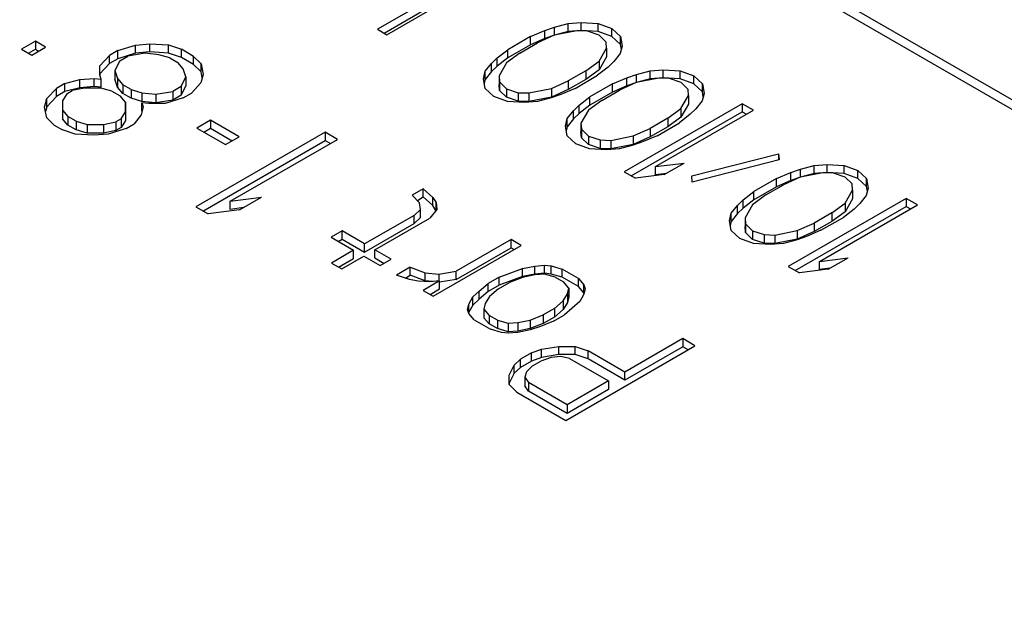
# Model space of a CAD drawing. Units: millimetres. Extents: x -324 to 276, y -228 to 199.
# Drawn here: x -48 to -38, y -127 to -121 of the extents above; entities that cross this region are included whole.
import ezdxf

# ---------------------------------------------------------------- set-up
doc = ezdxf.new("R2010")
doc.units = ezdxf.units.MM
doc.layers.get('0').update_dxf_attribs({"linetype": 'CONTINUOUS'})

msp = doc.modelspace()

# ---------------------------------------------------------------- linework, layer by layer
at = {"color": 7, "linetype": 'Continuous'}
for p, q in [((-48.148, -115.47), (-28.816, -126.631)), ((-42.578, -118.588), (-34.216, -123.415)), ((-44.327, -120.658), (-43.1, -119.949)), ((-43.876, -120.285), (-44.424, -120.602)), ((-43.876, -120.369), (-44.352, -120.644)), ((-42.582, -120.58), (-42.439, -120.542)), ((-42.439, -120.542), (-42.302, -120.53)), ((-42.439, -120.626), (-42.439, -120.542)), ((-42.302, -120.614), (-42.302, -120.53)), ((-42.302, -120.53), (-42.127, -120.541)), ((-42.127, -120.625), (-42.127, -120.541)), ((-42.127, -120.541), (-41.984, -120.593)), ((-44.424, -120.602), (-44.327, -120.658)), ((-42.83, -120.678), (-42.68, -120.614)), ((-42.68, -120.614), (-42.582, -120.58)), ((-42.68, -120.698), (-42.68, -120.614)), ((-42.349, -120.618), (-42.583, -120.664)), ((-42.582, -120.664), (-42.582, -120.58)), ((-42.439, -120.626), (-42.582, -120.664)), ((-42.302, -120.614), (-42.439, -120.626)), ((-42.238, -120.622), (-42.349, -120.618)), ((-42.127, -120.625), (-42.302, -120.614)), ((-42.115, -120.663), (-42.238, -120.622)), ((-41.984, -120.677), (-42.127, -120.625)), ((-41.984, -120.677), (-41.984, -120.593)), ((-41.984, -120.593), (-41.894, -120.675)), ((-47.985, -120.726), (-48.129, -120.808)), ((-47.985, -120.726), (-47.985, -120.81)), ((-47.879, -120.787), (-47.985, -120.726)), ((-42.83, -120.678), (-43.065, -120.814)), ((-42.942, -120.849), (-42.759, -120.743)), ((-42.83, -120.762), (-42.83, -120.678)), ((-42.68, -120.698), (-42.83, -120.762)), ((-42.583, -120.664), (-42.759, -120.743)), ((-42.582, -120.664), (-42.68, -120.698)), ((-42.044, -120.734), (-42.115, -120.663)), ((-42.038, -120.797), (-42.044, -120.734)), ((-41.894, -120.759), (-41.984, -120.677)), ((-41.894, -120.759), (-41.894, -120.675)), ((-41.894, -120.675), (-41.875, -120.777)), ((-48.129, -120.808), (-48.022, -120.87)), ((-48.056, -120.85), (-47.985, -120.81)), ((-48.022, -120.87), (-47.879, -120.787)), ((-47.985, -120.81), (-47.952, -120.829)), ((-47.127, -120.824), (-47.213, -120.874)), ((-47.127, -120.824), (-46.942, -120.766)), ((-47.127, -120.908), (-47.127, -120.824)), ((-46.942, -120.85), (-47.127, -120.908)), ((-46.843, -120.851), (-47.021, -120.88)), ((-46.942, -120.766), (-46.792, -120.753)), ((-46.942, -120.85), (-46.942, -120.766)), ((-46.792, -120.837), (-46.942, -120.85)), ((-46.7, -120.867), (-46.843, -120.851)), ((-46.792, -120.837), (-46.792, -120.753)), ((-46.792, -120.753), (-46.6, -120.765)), ((-46.6, -120.849), (-46.792, -120.837)), ((-46.6, -120.849), (-46.6, -120.765)), ((-46.6, -120.765), (-46.465, -120.81)), ((-46.465, -120.894), (-46.6, -120.849)), ((-46.465, -120.894), (-46.465, -120.81)), ((-46.337, -120.884), (-46.465, -120.81)), ((-43.176, -120.9), (-43.065, -120.814)), ((-42.942, -120.849), (-43.079, -120.95)), ((-42.83, -120.762), (-43.065, -120.898)), ((-43.065, -120.898), (-43.065, -120.814)), ((-42.117, -120.933), (-42.038, -120.797)), ((-42.038, -120.797), (-42.038, -120.887)), ((-41.875, -120.777), (-41.896, -120.855)), ((-41.884, -120.812), (-41.894, -120.759)), ((-47.314, -120.981), (-47.213, -120.874)), ((-47.213, -120.958), (-47.213, -120.874)), ((-47.127, -120.908), (-47.213, -120.958)), ((-47.107, -120.929), (-47.158, -121.032)), ((-47.107, -120.929), (-47.021, -120.88)), ((-46.586, -120.899), (-46.7, -120.867)), ((-46.586, -120.899), (-46.501, -120.948)), ((-46.445, -121.014), (-46.501, -120.948)), ((-46.337, -120.968), (-46.465, -120.894)), ((-46.337, -120.968), (-46.337, -120.884)), ((-46.337, -120.884), (-46.259, -120.962)), ((-43.235, -120.957), (-43.176, -120.9)), ((-43.065, -120.898), (-43.176, -120.984)), ((-43.176, -120.984), (-43.176, -120.9)), ((-43.079, -120.95), (-43.158, -121.086)), ((-42.255, -121.034), (-42.117, -120.933)), ((-42.038, -120.887), (-42.117, -121.023)), ((-42.117, -120.933), (-42.117, -121.023)), ((-41.961, -120.938), (-42.02, -120.995)), ((-41.896, -120.855), (-41.961, -120.938)), ((-47.315, -121.08), (-47.314, -120.981)), ((-47.213, -120.958), (-47.314, -121.065)), ((-47.314, -121.065), (-47.314, -120.981)), ((-47.158, -121.032), (-47.158, -121.122)), ((-47.158, -121.032), (-47.13, -121.115)), ((-46.417, -121.096), (-46.445, -121.014)), ((-46.259, -121.046), (-46.337, -120.968)), ((-46.259, -121.046), (-46.259, -120.962)), ((-46.259, -120.962), (-46.239, -121.073)), ((-46.248, -121.108), (-46.259, -121.046)), ((-43.321, -121.118), (-43.301, -121.039)), ((-43.301, -121.039), (-43.235, -120.957)), ((-43.301, -121.123), (-43.301, -121.039)), ((-43.235, -121.041), (-43.301, -121.123)), ((-43.235, -121.041), (-43.235, -120.957)), ((-43.176, -120.984), (-43.235, -121.041)), ((-42.255, -121.034), (-42.437, -121.14)), ((-42.117, -121.023), (-42.255, -121.124)), ((-42.255, -121.034), (-42.255, -121.124)), ((-42.02, -120.995), (-42.131, -121.081)), ((-41.728, -121.073), (-41.585, -121.035)), ((-41.585, -121.035), (-41.449, -121.023)), ((-41.585, -121.119), (-41.585, -121.035)), ((-41.449, -121.107), (-41.449, -121.023)), ((-41.449, -121.023), (-41.273, -121.034)), ((-41.273, -121.118), (-41.273, -121.034)), ((-41.273, -121.034), (-41.131, -121.086)), ((-47.679, -121.167), (-47.522, -121.126)), ((-47.522, -121.126), (-47.372, -121.113)), ((-47.522, -121.21), (-47.522, -121.126)), ((-47.372, -121.197), (-47.372, -121.113)), ((-47.372, -121.113), (-47.301, -121.121)), ((-47.301, -121.121), (-47.315, -121.08)), ((-47.314, -121.065), (-47.314, -121.08)), ((-47.301, -121.205), (-47.301, -121.121)), ((-47.13, -121.204), (-47.158, -121.122)), ((-47.13, -121.115), (-47.13, -121.204)), ((-47.13, -121.115), (-47.073, -121.18)), ((-46.468, -121.199), (-46.417, -121.096)), ((-46.417, -121.096), (-46.417, -121.186)), ((-46.261, -121.159), (-46.361, -121.266)), ((-46.239, -121.073), (-46.261, -121.159)), ((-43.302, -121.219), (-43.321, -121.118)), ((-43.301, -121.123), (-43.312, -121.167)), ((-43.158, -121.086), (-43.152, -121.15)), ((-43.158, -121.086), (-43.158, -121.176)), ((-43.152, -121.15), (-43.152, -121.239)), ((-43.152, -121.15), (-43.081, -121.221)), ((-42.613, -121.219), (-42.437, -121.14)), ((-42.255, -121.124), (-42.437, -121.23)), ((-42.437, -121.14), (-42.437, -121.23)), ((-42.366, -121.217), (-42.131, -121.081)), ((-41.976, -121.171), (-41.826, -121.107)), ((-41.729, -121.157), (-41.905, -121.236)), ((-41.826, -121.107), (-41.728, -121.073)), ((-41.826, -121.191), (-41.826, -121.107)), ((-41.728, -121.157), (-41.826, -121.191)), ((-41.495, -121.111), (-41.729, -121.157)), ((-41.728, -121.157), (-41.728, -121.073)), ((-41.585, -121.119), (-41.728, -121.157)), ((-41.449, -121.107), (-41.585, -121.119)), ((-41.384, -121.115), (-41.495, -121.111)), ((-41.273, -121.118), (-41.449, -121.107)), ((-41.261, -121.155), (-41.384, -121.115)), ((-41.131, -121.17), (-41.273, -121.118)), ((-41.19, -121.227), (-41.261, -121.155)), ((-41.131, -121.17), (-41.131, -121.086)), ((-41.131, -121.086), (-41.04, -121.168)), ((-47.865, -121.324), (-47.765, -121.217)), ((-47.679, -121.167), (-47.765, -121.217)), ((-47.765, -121.301), (-47.765, -121.217)), ((-47.679, -121.251), (-47.765, -121.301)), ((-47.679, -121.251), (-47.679, -121.167)), ((-47.522, -121.21), (-47.679, -121.251)), ((-47.658, -121.272), (-47.601, -121.239)), ((-47.473, -121.214), (-47.601, -121.239)), ((-47.372, -121.197), (-47.522, -121.21)), ((-47.302, -121.214), (-47.473, -121.214)), ((-47.301, -121.205), (-47.372, -121.197)), ((-47.188, -121.246), (-47.302, -121.214)), ((-47.188, -121.246), (-47.103, -121.296)), ((-47.073, -121.27), (-47.13, -121.204)), ((-47.073, -121.18), (-47.073, -121.27)), ((-46.988, -121.229), (-47.073, -121.18)), ((-46.988, -121.229), (-46.988, -121.319)), ((-46.988, -121.229), (-46.875, -121.262)), ((-46.875, -121.262), (-46.875, -121.352)), ((-46.875, -121.262), (-46.732, -121.278)), ((-46.732, -121.278), (-46.554, -121.249)), ((-46.468, -121.199), (-46.554, -121.249)), ((-46.554, -121.249), (-46.554, -121.339)), ((-46.417, -121.186), (-46.468, -121.289)), ((-46.468, -121.199), (-46.468, -121.289)), ((-43.212, -121.302), (-43.302, -121.219)), ((-43.152, -121.239), (-43.158, -121.176)), ((-43.081, -121.31), (-43.152, -121.239)), ((-43.081, -121.221), (-43.081, -121.31)), ((-43.081, -121.221), (-42.958, -121.262)), ((-42.958, -121.262), (-42.958, -121.351)), ((-42.958, -121.262), (-42.848, -121.265)), ((-42.848, -121.265), (-42.613, -121.219)), ((-42.613, -121.219), (-42.613, -121.309)), ((-42.437, -121.23), (-42.613, -121.309)), ((-42.366, -121.217), (-42.516, -121.281)), ((-41.976, -121.171), (-42.211, -121.306)), ((-41.976, -121.255), (-42.211, -121.391)), ((-42.088, -121.342), (-41.905, -121.236)), ((-41.976, -121.255), (-41.976, -121.171)), ((-41.826, -121.191), (-41.976, -121.255)), ((-41.184, -121.29), (-41.19, -121.227)), ((-41.04, -121.252), (-41.131, -121.17)), ((-41.04, -121.252), (-41.04, -121.168)), ((-41.04, -121.168), (-41.022, -121.269)), ((-41.031, -121.305), (-41.04, -121.252)), ((-47.888, -121.411), (-47.865, -121.324)), ((-47.765, -121.301), (-47.865, -121.408)), ((-47.865, -121.408), (-47.865, -121.324)), ((-47.702, -121.347), (-47.703, -121.445)), ((-47.658, -121.272), (-47.702, -121.347)), ((-47.046, -121.361), (-47.103, -121.296)), ((-46.988, -121.319), (-47.073, -121.27)), ((-47.047, -121.46), (-47.046, -121.361)), ((-47.046, -121.361), (-47.046, -121.451)), ((-46.875, -121.352), (-46.988, -121.319)), ((-46.732, -121.368), (-46.875, -121.352)), ((-46.732, -121.278), (-46.732, -121.368)), ((-46.554, -121.339), (-46.732, -121.368)), ((-46.447, -121.316), (-46.633, -121.374)), ((-46.468, -121.289), (-46.554, -121.339)), ((-46.447, -121.316), (-46.361, -121.266)), ((-43.069, -121.354), (-43.212, -121.302)), ((-42.958, -121.351), (-43.081, -121.31)), ((-42.894, -121.365), (-43.069, -121.354)), ((-42.848, -121.355), (-42.958, -121.351)), ((-42.758, -121.353), (-42.894, -121.365)), ((-42.848, -121.265), (-42.848, -121.355)), ((-42.613, -121.309), (-42.848, -121.355)), ((-42.614, -121.315), (-42.758, -121.353)), ((-42.516, -121.281), (-42.614, -121.315)), ((-42.322, -121.393), (-42.211, -121.306)), ((-42.088, -121.342), (-42.225, -121.443)), ((-42.211, -121.391), (-42.211, -121.306)), ((-41.264, -121.426), (-41.184, -121.29)), ((-41.184, -121.29), (-41.184, -121.38)), ((-41.042, -121.348), (-41.108, -121.431)), ((-41.022, -121.269), (-41.042, -121.348)), ((-47.867, -121.522), (-47.888, -121.411)), ((-47.865, -121.408), (-47.879, -121.459)), ((-47.703, -121.445), (-47.703, -121.535)), ((-47.703, -121.445), (-47.646, -121.511)), ((-47.091, -121.534), (-47.047, -121.46)), ((-47.046, -121.451), (-47.047, -121.55)), ((-47.047, -121.46), (-47.047, -121.55)), ((-46.861, -121.408), (-46.884, -121.494)), ((-46.875, -121.451), (-46.875, -121.367)), ((-46.875, -121.367), (-46.861, -121.408)), ((-46.804, -121.375), (-46.875, -121.367)), ((-46.874, -121.456), (-46.875, -121.451)), ((-46.633, -121.374), (-46.804, -121.375)), ((-42.447, -121.532), (-42.381, -121.45)), ((-42.381, -121.45), (-42.322, -121.393)), ((-42.381, -121.534), (-42.381, -121.45)), ((-42.211, -121.391), (-42.322, -121.477)), ((-42.322, -121.477), (-42.322, -121.393)), ((-42.225, -121.443), (-42.305, -121.579)), ((-40.626, -121.377), (-41.854, -122.086)), ((-41.781, -122.128), (-40.626, -121.461)), ((-41.529, -122.032), (-40.51, -121.444)), ((-41.401, -121.527), (-41.264, -121.426)), ((-41.184, -121.38), (-41.264, -121.515)), ((-41.264, -121.426), (-41.264, -121.515)), ((-41.108, -121.431), (-41.167, -121.487)), ((-40.626, -121.377), (-40.626, -121.461)), ((-40.51, -121.444), (-40.626, -121.377)), ((-40.626, -121.461), (-40.583, -121.486)), ((-47.789, -121.6), (-47.867, -121.522)), ((-47.646, -121.601), (-47.703, -121.535)), ((-47.646, -121.511), (-47.646, -121.601)), ((-47.561, -121.56), (-47.646, -121.511)), ((-47.561, -121.56), (-47.561, -121.65)), ((-47.561, -121.56), (-47.447, -121.593)), ((-47.276, -121.592), (-47.148, -121.567)), ((-47.091, -121.534), (-47.148, -121.567)), ((-47.148, -121.567), (-47.148, -121.657)), ((-47.091, -121.534), (-47.091, -121.624)), ((-47.047, -121.55), (-47.091, -121.624)), ((-46.884, -121.494), (-46.956, -121.585)), ((-46.16, -121.548), (-46.303, -121.631)), ((-46.16, -121.548), (-46.16, -121.632)), ((-45.862, -121.72), (-46.16, -121.548)), ((-42.467, -121.611), (-42.447, -121.532)), ((-42.447, -121.616), (-42.447, -121.532)), ((-42.381, -121.534), (-42.447, -121.616)), ((-42.322, -121.477), (-42.381, -121.534)), ((-41.401, -121.527), (-41.584, -121.633)), ((-41.264, -121.515), (-41.401, -121.617)), ((-41.401, -121.527), (-41.401, -121.617)), ((-41.167, -121.487), (-41.278, -121.574)), ((-47.789, -121.6), (-47.704, -121.649)), ((-47.569, -121.694), (-47.704, -121.649)), ((-47.561, -121.65), (-47.646, -121.601)), ((-47.447, -121.683), (-47.561, -121.65)), ((-47.447, -121.593), (-47.276, -121.592)), ((-47.447, -121.593), (-47.447, -121.683)), ((-47.276, -121.592), (-47.276, -121.682)), ((-47.148, -121.657), (-47.276, -121.682)), ((-47.041, -121.634), (-47.227, -121.693)), ((-47.091, -121.624), (-47.148, -121.657)), ((-47.041, -121.634), (-46.956, -121.585)), ((-46.303, -121.631), (-46.005, -121.803)), ((-46.231, -121.673), (-46.16, -121.632)), ((-46.16, -121.632), (-45.935, -121.762)), ((-42.449, -121.712), (-42.467, -121.611)), ((-42.447, -121.616), (-42.458, -121.66)), ((-42.305, -121.579), (-42.299, -121.642)), ((-42.305, -121.579), (-42.305, -121.668)), ((-42.299, -121.732), (-42.305, -121.668)), ((-42.299, -121.642), (-42.299, -121.732)), ((-42.299, -121.642), (-42.228, -121.713)), ((-41.76, -121.712), (-41.584, -121.633)), ((-41.401, -121.617), (-41.584, -121.723)), ((-41.584, -121.633), (-41.584, -121.723)), ((-41.513, -121.71), (-41.278, -121.574)), ((-47.377, -121.705), (-47.569, -121.694)), ((-47.276, -121.682), (-47.447, -121.683)), ((-47.227, -121.693), (-47.377, -121.705)), ((-44.967, -121.674), (-46.314, -122.452)), ((-46.241, -122.494), (-44.967, -121.758)), ((-46.005, -121.803), (-45.862, -121.72)), ((-45.957, -122.393), (-44.84, -121.748)), ((-44.967, -121.674), (-44.967, -121.758)), ((-44.84, -121.748), (-44.967, -121.674)), ((-44.967, -121.758), (-44.913, -121.79)), ((-42.358, -121.795), (-42.449, -121.712)), ((-42.228, -121.803), (-42.299, -121.732)), ((-42.228, -121.713), (-42.228, -121.803)), ((-42.228, -121.713), (-42.105, -121.754)), ((-42.105, -121.754), (-42.105, -121.844)), ((-42.105, -121.754), (-41.994, -121.758)), ((-41.994, -121.758), (-41.76, -121.712)), ((-41.994, -121.758), (-41.994, -121.848)), ((-41.663, -121.774), (-41.761, -121.808)), ((-41.76, -121.712), (-41.76, -121.802)), ((-41.584, -121.723), (-41.76, -121.802)), ((-41.513, -121.71), (-41.663, -121.774)), ((-42.216, -121.847), (-42.358, -121.795)), ((-42.105, -121.844), (-42.228, -121.803)), ((-42.04, -121.858), (-42.216, -121.847)), ((-41.994, -121.848), (-42.105, -121.844)), ((-41.904, -121.846), (-42.04, -121.858)), ((-41.76, -121.802), (-41.994, -121.848)), ((-41.761, -121.808), (-41.904, -121.846)), ((-41.152, -122.129), (-40.247, -121.898)), ((-40.241, -121.961), (-41.146, -122.193)), ((-40.247, -121.898), (-40.247, -121.963)), ((-40.247, -121.898), (-40.241, -121.961)), ((-41.529, -122.032), (-41.229, -121.994)), ((-41.529, -122.116), (-41.529, -122.032)), ((-41.438, -122.115), (-41.229, -121.994)), ((-40.119, -122.092), (-40.021, -122.058)), ((-40.021, -122.058), (-39.878, -122.02)), ((-40.021, -122.142), (-40.021, -122.058)), ((-39.878, -122.02), (-39.741, -122.009)), ((-39.878, -122.104), (-39.878, -122.02)), ((-39.741, -122.093), (-39.741, -122.009)), ((-39.741, -122.009), (-39.566, -122.019)), ((-39.566, -122.103), (-39.566, -122.019)), ((-39.566, -122.019), (-39.423, -122.072)), ((-39.423, -122.156), (-39.423, -122.072)), ((-39.423, -122.072), (-39.333, -122.154)), ((-41.854, -122.086), (-41.737, -122.153)), ((-41.438, -122.115), (-41.737, -122.153)), ((-41.416, -122.102), (-41.529, -122.116)), ((-41.146, -122.193), (-41.152, -122.129)), ((-40.269, -122.156), (-40.504, -122.292)), ((-40.269, -122.156), (-40.119, -122.092)), ((-40.269, -122.241), (-40.269, -122.156)), ((-40.119, -122.176), (-40.269, -122.241)), ((-40.022, -122.142), (-40.198, -122.222)), ((-40.119, -122.176), (-40.119, -122.092)), ((-40.021, -122.142), (-40.119, -122.176)), ((-39.788, -122.097), (-40.022, -122.142)), ((-39.878, -122.104), (-40.021, -122.142)), ((-39.741, -122.093), (-39.878, -122.104)), ((-39.677, -122.1), (-39.788, -122.097)), ((-39.566, -122.103), (-39.741, -122.093)), ((-39.554, -122.141), (-39.677, -122.1)), ((-39.423, -122.156), (-39.566, -122.103)), ((-39.483, -122.212), (-39.554, -122.141)), ((-39.333, -122.238), (-39.423, -122.156)), ((-39.333, -122.238), (-39.333, -122.154)), ((-39.333, -122.154), (-39.314, -122.255)), ((-43.947, -122.264), (-44.062, -122.33)), ((-43.947, -122.348), (-43.947, -122.264)), ((-43.947, -122.264), (-43.848, -122.354)), ((-40.269, -122.241), (-40.504, -122.376)), ((-40.381, -122.327), (-40.198, -122.222)), ((-39.556, -122.411), (-39.477, -122.276)), ((-39.477, -122.276), (-39.483, -122.212)), ((-39.477, -122.276), (-39.477, -122.366)), ((-39.314, -122.255), (-39.335, -122.334)), ((-39.323, -122.29), (-39.333, -122.238)), ((-45.957, -122.393), (-45.629, -122.351)), ((-45.858, -122.483), (-45.629, -122.351)), ((-43.984, -122.408), (-44.062, -122.33)), ((-44.008, -122.383), (-43.947, -122.348)), ((-43.848, -122.438), (-43.947, -122.348)), ((-43.848, -122.438), (-43.848, -122.354)), ((-43.848, -122.354), (-43.813, -122.407)), ((-40.674, -122.435), (-40.615, -122.379)), ((-40.615, -122.379), (-40.504, -122.292)), ((-40.504, -122.376), (-40.615, -122.463)), ((-40.615, -122.463), (-40.615, -122.379)), ((-40.381, -122.327), (-40.518, -122.429)), ((-40.504, -122.376), (-40.504, -122.292)), ((-38.919, -122.363), (-40.147, -123.072)), ((-39.477, -122.366), (-39.556, -122.501)), ((-39.335, -122.334), (-39.4, -122.417)), ((-38.919, -122.363), (-38.919, -122.447)), ((-38.803, -122.43), (-38.919, -122.363)), ((-46.314, -122.452), (-46.186, -122.525)), ((-45.858, -122.483), (-46.186, -122.525)), ((-45.957, -122.477), (-45.957, -122.393)), ((-45.816, -122.459), (-45.957, -122.477)), ((-44.042, -122.539), (-43.977, -122.478)), ((-43.977, -122.478), (-43.984, -122.408)), ((-43.977, -122.562), (-43.977, -122.478)), ((-43.806, -122.477), (-43.878, -122.568)), ((-43.815, -122.488), (-43.848, -122.438)), ((-43.813, -122.407), (-43.806, -122.477)), ((-43.813, -122.485), (-43.813, -122.407)), ((-40.74, -122.518), (-40.674, -122.435)), ((-40.674, -122.519), (-40.674, -122.435)), ((-40.615, -122.463), (-40.674, -122.519)), ((-40.518, -122.429), (-40.597, -122.564)), ((-40.074, -123.114), (-38.919, -122.447)), ((-39.821, -123.018), (-38.803, -122.43)), ((-39.694, -122.513), (-39.556, -122.411)), ((-39.459, -122.473), (-39.57, -122.56)), ((-39.556, -122.411), (-39.556, -122.501)), ((-39.4, -122.417), (-39.459, -122.473)), ((-38.919, -122.447), (-38.875, -122.472)), ((-44.042, -122.539), (-44.557, -122.837)), ((-44.451, -122.899), (-43.878, -122.568)), ((-44.042, -122.623), (-44.042, -122.539)), ((-43.977, -122.562), (-44.042, -122.623)), ((-40.76, -122.597), (-40.74, -122.518)), ((-40.74, -122.602), (-40.74, -122.518)), ((-40.674, -122.519), (-40.74, -122.602)), ((-40.597, -122.564), (-40.591, -122.628)), ((-40.597, -122.564), (-40.597, -122.654)), ((-39.694, -122.513), (-39.876, -122.619)), ((-39.806, -122.695), (-39.57, -122.56)), ((-39.556, -122.501), (-39.694, -122.603)), ((-39.694, -122.513), (-39.694, -122.603)), ((-44.557, -122.921), (-44.042, -122.623)), ((-40.741, -122.698), (-40.76, -122.597)), ((-40.74, -122.602), (-40.751, -122.646)), ((-40.591, -122.718), (-40.597, -122.654)), ((-40.591, -122.628), (-40.591, -122.718)), ((-40.591, -122.628), (-40.52, -122.699)), ((-40.053, -122.698), (-39.876, -122.619)), ((-39.806, -122.695), (-39.956, -122.76)), ((-39.694, -122.603), (-39.876, -122.708)), ((-39.876, -122.619), (-39.876, -122.708)), ((-44.791, -122.702), (-44.906, -122.768)), ((-44.906, -122.768), (-44.672, -122.903)), ((-44.833, -122.81), (-44.791, -122.786)), ((-44.791, -122.786), (-44.791, -122.702)), ((-44.557, -122.837), (-44.791, -122.702)), ((-44.791, -122.786), (-44.557, -122.921)), ((-43.032, -122.792), (-43.605, -123.122)), ((-43.032, -122.876), (-43.032, -122.792)), ((-42.926, -122.853), (-43.032, -122.792)), ((-40.651, -122.78), (-40.741, -122.698)), ((-40.508, -122.832), (-40.651, -122.78)), ((-40.52, -122.789), (-40.591, -122.718)), ((-40.52, -122.699), (-40.52, -122.789)), ((-40.52, -122.699), (-40.397, -122.74)), ((-40.397, -122.83), (-40.52, -122.789)), ((-40.397, -122.74), (-40.397, -122.83)), ((-40.397, -122.74), (-40.287, -122.744)), ((-40.287, -122.744), (-40.053, -122.698)), ((-40.287, -122.744), (-40.287, -122.833)), ((-40.053, -122.788), (-40.287, -122.833)), ((-40.053, -122.794), (-40.197, -122.832)), ((-40.053, -122.698), (-40.053, -122.788)), ((-39.876, -122.708), (-40.053, -122.788)), ((-39.956, -122.76), (-40.053, -122.794)), ((-44.557, -122.921), (-44.557, -122.837)), ((-44.451, -122.983), (-44.451, -122.899)), ((-44.281, -122.997), (-44.451, -122.899)), ((-43.842, -123.382), (-42.926, -122.853)), ((-43.605, -123.206), (-43.032, -122.876)), ((-43.032, -122.876), (-42.999, -122.895)), ((-40.333, -122.843), (-40.508, -122.832)), ((-40.287, -122.833), (-40.397, -122.83)), ((-40.197, -122.832), (-40.333, -122.843)), ((-44.672, -122.903), (-44.901, -123.036)), ((-44.828, -123.078), (-44.672, -122.987)), ((-44.795, -123.097), (-44.566, -122.965)), ((-44.672, -122.987), (-44.672, -122.903)), ((-44.566, -122.965), (-44.395, -123.063)), ((-44.451, -122.983), (-44.354, -123.039)), ((-44.395, -123.063), (-44.281, -122.997)), ((-39.821, -123.018), (-39.522, -122.98)), ((-39.731, -123.1), (-39.522, -122.98)), ((-44.901, -123.036), (-44.795, -123.097)), ((-44.082, -123.078), (-44.225, -123.161)), ((-44.082, -123.163), (-44.082, -123.078)), ((-44.082, -123.078), (-43.926, -123.136)), ((-43.157, -123.183), (-42.914, -123.092)), ((-42.914, -123.092), (-42.785, -123.067)), ((-42.914, -123.176), (-42.914, -123.092)), ((-42.785, -123.067), (-42.685, -123.058)), ((-42.785, -123.151), (-42.785, -123.067)), ((-42.685, -123.142), (-42.685, -123.058)), ((-42.685, -123.058), (-42.614, -123.066)), ((-42.614, -123.15), (-42.614, -123.066)), ((-42.614, -123.066), (-42.5, -123.099)), ((-42.5, -123.183), (-42.5, -123.099)), ((-42.33, -123.197), (-42.5, -123.099)), ((-40.147, -123.072), (-40.03, -123.139)), ((-39.731, -123.1), (-40.03, -123.139)), ((-39.821, -123.102), (-39.821, -123.018)), ((-39.709, -123.088), (-39.821, -123.102)), ((-44.09, -123.206), (-44.225, -123.161)), ((-44.133, -123.192), (-44.082, -123.163)), ((-43.998, -123.226), (-44.09, -123.206)), ((-43.926, -123.22), (-44.082, -123.163)), ((-43.926, -123.22), (-43.926, -123.136)), ((-43.926, -123.136), (-43.783, -123.152)), ((-43.783, -123.152), (-43.605, -123.122)), ((-43.783, -123.152), (-43.783, -123.222)), ((-43.605, -123.206), (-43.777, -123.235)), ((-43.605, -123.206), (-43.605, -123.122)), ((-43.157, -123.183), (-43.271, -123.249)), ((-42.914, -123.176), (-43.157, -123.267)), ((-43.157, -123.267), (-43.157, -123.183)), ((-42.914, -123.185), (-43.05, -123.238)), ((-42.785, -123.151), (-42.914, -123.176)), ((-42.786, -123.16), (-42.914, -123.185)), ((-42.686, -123.151), (-42.786, -123.16)), ((-42.685, -123.142), (-42.785, -123.151)), ((-42.572, -123.184), (-42.686, -123.151)), ((-42.614, -123.15), (-42.685, -123.142)), ((-42.5, -123.183), (-42.614, -123.15)), ((-42.572, -123.184), (-42.487, -123.233)), ((-42.33, -123.281), (-42.5, -123.183)), ((-42.33, -123.281), (-42.33, -123.197)), ((-42.33, -123.197), (-42.274, -123.263)), ((-43.877, -123.23), (-43.998, -123.226)), ((-43.777, -123.222), (-43.949, -123.321)), ((-43.852, -123.228), (-43.926, -123.22)), ((-43.777, -123.222), (-43.877, -123.23)), ((-43.876, -123.363), (-43.777, -123.306)), ((-43.777, -123.306), (-43.777, -123.222)), ((-43.365, -123.327), (-43.271, -123.249)), ((-43.271, -123.333), (-43.271, -123.249)), ((-43.157, -123.267), (-43.271, -123.333)), ((-43.165, -123.305), (-43.258, -123.383)), ((-43.165, -123.305), (-43.05, -123.238)), ((-42.431, -123.298), (-42.487, -123.233)), ((-42.446, -123.356), (-42.431, -123.298)), ((-42.431, -123.298), (-42.431, -123.388)), ((-42.274, -123.347), (-42.33, -123.281)), ((-42.26, -123.304), (-42.275, -123.361)), ((-42.274, -123.347), (-42.274, -123.263)), ((-42.274, -123.263), (-42.26, -123.304)), ((-43.949, -123.321), (-43.842, -123.382)), ((-43.473, -123.463), (-43.429, -123.389)), ((-43.429, -123.389), (-43.365, -123.327)), ((-43.429, -123.473), (-43.429, -123.389)), ((-43.365, -123.411), (-43.429, -123.473)), ((-43.365, -123.411), (-43.365, -123.327)), ((-43.271, -123.333), (-43.365, -123.411)), ((-43.258, -123.383), (-43.302, -123.457)), ((-42.489, -123.43), (-42.446, -123.356)), ((-42.446, -123.356), (-42.446, -123.446)), ((-42.431, -123.388), (-42.446, -123.446)), ((-42.275, -123.361), (-42.318, -123.436)), ((-42.272, -123.352), (-42.274, -123.347)), ((-43.487, -123.521), (-43.473, -123.463)), ((-43.473, -123.548), (-43.473, -123.463)), ((-43.429, -123.473), (-43.473, -123.548)), ((-43.302, -123.457), (-43.316, -123.515)), ((-43.316, -123.515), (-43.316, -123.605)), ((-43.316, -123.515), (-43.26, -123.581)), ((-42.582, -123.509), (-42.697, -123.575)), ((-42.582, -123.509), (-42.489, -123.43)), ((-42.582, -123.509), (-42.582, -123.598)), ((-42.489, -123.43), (-42.489, -123.52)), ((-42.446, -123.446), (-42.489, -123.52)), ((-42.318, -123.436), (-42.476, -123.576)), ((-43.473, -123.562), (-43.487, -123.521)), ((-43.473, -123.548), (-43.475, -123.557)), ((-43.417, -123.628), (-43.473, -123.562)), ((-43.26, -123.67), (-43.316, -123.605)), ((-43.26, -123.581), (-43.26, -123.67)), ((-43.175, -123.63), (-43.26, -123.581)), ((-42.833, -123.629), (-42.697, -123.575)), ((-42.697, -123.575), (-42.697, -123.665)), ((-42.582, -123.598), (-42.697, -123.665)), ((-42.59, -123.642), (-42.476, -123.576)), ((-42.489, -123.52), (-42.582, -123.598)), ((-43.417, -123.628), (-43.247, -123.726)), ((-43.175, -123.719), (-43.26, -123.67)), ((-43.175, -123.63), (-43.175, -123.719)), ((-43.175, -123.63), (-43.061, -123.662)), ((-43.061, -123.752), (-43.175, -123.719)), ((-43.061, -123.662), (-42.961, -123.654)), ((-43.061, -123.662), (-43.061, -123.752)), ((-42.961, -123.654), (-42.833, -123.629)), ((-42.961, -123.654), (-42.961, -123.744)), ((-42.833, -123.718), (-42.961, -123.744)), ((-42.833, -123.629), (-42.833, -123.718)), ((-42.697, -123.665), (-42.833, -123.718)), ((-42.726, -123.696), (-42.833, -123.733)), ((-42.59, -123.642), (-42.726, -123.696)), ((-43.133, -123.759), (-43.247, -123.726)), ((-43.062, -123.767), (-43.133, -123.759)), ((-42.962, -123.758), (-43.062, -123.767)), ((-42.961, -123.744), (-43.061, -123.752)), ((-42.833, -123.733), (-42.962, -123.758)), ((-41.245, -123.823), (-41.847, -124.171)), ((-41.245, -123.823), (-41.245, -123.907)), ((-41.118, -123.897), (-41.245, -123.823)), ((-42.714, -123.934), (-42.536, -123.905)), ((-42.536, -123.989), (-42.536, -123.905)), ((-42.536, -123.905), (-42.365, -123.905)), ((-42.464, -124.674), (-41.118, -123.897)), ((-42.365, -123.989), (-42.365, -123.905)), ((-42.365, -123.905), (-42.23, -123.95)), ((-41.245, -123.907), (-41.847, -124.255)), ((-41.19, -123.939), (-41.245, -123.907)), ((-42.821, -123.972), (-42.936, -124.038)), ((-42.821, -123.972), (-42.714, -123.934)), ((-42.821, -124.056), (-42.821, -123.972)), ((-42.714, -124.018), (-42.821, -124.056)), ((-42.615, -124.019), (-42.722, -124.056)), ((-42.714, -124.018), (-42.714, -123.934)), ((-42.536, -123.989), (-42.714, -124.018)), ((-42.515, -124.01), (-42.615, -124.019)), ((-42.365, -123.989), (-42.536, -123.989)), ((-42.423, -124.031), (-42.515, -124.01)), ((-42.23, -124.034), (-42.365, -123.989)), ((-42.23, -124.034), (-42.23, -123.95)), ((-41.847, -124.171), (-42.23, -123.95)), ((-43.051, -124.203), (-43, -124.1)), ((-43, -124.1), (-42.936, -124.038)), ((-43, -124.184), (-43, -124.1)), ((-42.936, -124.122), (-43, -124.184)), ((-42.936, -124.122), (-42.936, -124.038)), ((-42.821, -124.056), (-42.936, -124.122)), ((-42.808, -124.106), (-42.873, -124.168)), ((-42.808, -124.106), (-42.722, -124.056)), ((-42.423, -124.031), (-42.019, -124.264)), ((-41.847, -124.255), (-42.23, -124.034)), ((-43.052, -124.302), (-43.051, -124.203)), ((-43, -124.184), (-43.051, -124.287)), ((-43.051, -124.287), (-43.051, -124.203)), ((-42.873, -124.168), (-42.888, -124.225)), ((-42.888, -124.225), (-42.888, -124.315)), ((-42.888, -124.225), (-42.852, -124.279)), ((-41.847, -124.255), (-41.847, -124.171)), ((-42.974, -124.379), (-43.052, -124.302)), ((-43.051, -124.287), (-43.051, -124.302)), ((-42.852, -124.369), (-42.888, -124.315)), ((-42.852, -124.279), (-42.852, -124.369)), ((-42.448, -124.512), (-42.852, -124.279)), ((-42.019, -124.264), (-42.448, -124.512)), ((-42.019, -124.264), (-42.019, -124.354)), ((-42.974, -124.379), (-42.464, -124.674)), ((-42.448, -124.602), (-42.852, -124.369)), ((-42.019, -124.354), (-42.448, -124.602)), ((-42.448, -124.512), (-42.448, -124.602))]:
    msp.add_line(p, q, dxfattribs=at)

doc.saveas('drawing.dxf')
